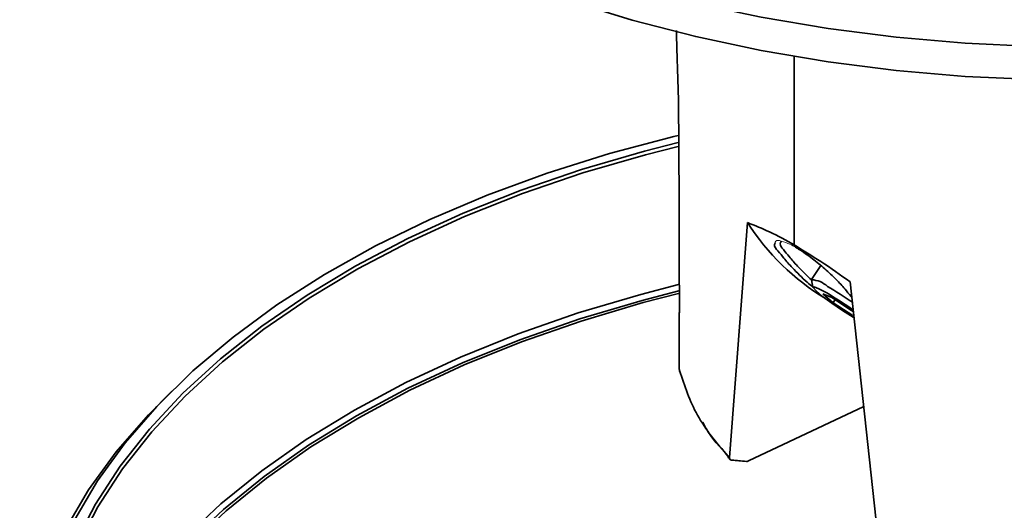
# Model space of a CAD drawing. Units: millimetres. Extents: x 150 to 1997, y -578 to 2562.
# Drawn here: x 287 to 432, y 2245 to 2317 of the extents above; entities that cross this region are included whole.
import ezdxf

# ---------------------------------------------------------------- set-up
doc = ezdxf.new("R2010")
doc.units = ezdxf.units.MM
doc.header["$LTSCALE"] = 10
doc.linetypes.add('SLD-Solid', pattern=[0])

msp = doc.modelspace()

# ---------------------------------------------------------------- linework, layer by layer
at = {"color": 7, "linetype": 'SLD-Solid', "lineweight": 35}
for p, q in [((400.78, 2284.01), (400.78, 2311.78)), ((393.89, 2287.3), (391.24, 2252.66)), ((404.71, 2280.96), (403.34, 2278.92)), ((403.33, 2278.86), (403.56, 2277.76)), ((409.04, 2278.56), (413.24, 2239.97)), ((406.53, 2275.48), (405, 2276.81)), ((405, 2276.81), (406.36, 2276.25)), ((406.36, 2276.25), (409.25, 2274.36)), ((406.84, 2275.94), (406.53, 2275.48)), ((409.42, 2273.59), (406.53, 2275.48)), ((383.84, 2274.05), (383.84, 2265.66)), ((409.25, 2274.36), (409.52, 2274.13)), ((394.03, 2252.16), (411.04, 2260.17))]:
    msp.add_line(p, q, dxfattribs=at)
at = {"color": 8, "linetype": 'SLD-Solid', "lineweight": 18}
for p, q in [((383.85, 2265.6), (383.85, 2273.99)), ((383.85, 2265.56), (383.85, 2265.6)), ((383.85, 2265.6), (383.85, 2265.55)), ((383.85, 2265.56), (383.85, 2265.51))]:
    msp.add_line(p, q, dxfattribs=at)
at = {"color": 7, "linetype": 'SLD-Solid', "lineweight": 35, "flags": 128}
for points in [[(359.09, 2328), (367.81, 2324.85), (376.89, 2322.05), (386.27, 2319.61), (395.93, 2317.56), (405.8, 2315.89), (415.85, 2314.61), (426.02, 2313.74), (436.28, 2313.27), (446.57, 2313.21), (456.84, 2313.55), (467.04, 2314.3), (477.13, 2315.46), (487.07, 2317.01), (496.79, 2318.94), (506.26, 2321.26), (515.44, 2323.95), (524.27, 2327), (532.72, 2330.38), (540.75, 2334.1), (548.32, 2338.12), (555.39, 2342.43), (561.93, 2347.01), (567.92, 2351.85), (573.32, 2356.9), (578.1, 2362.16), (582.25, 2367.59), (585.74, 2373.18), (588.57, 2378.89), (590.7, 2384.7), (592.15, 2390.58), (592.89, 2396.51), (592.92, 2402.44), (592.25, 2408.37), (590.88, 2414.26), (588.82, 2420.07), (586.06, 2425.8), (582.64, 2431.4), (578.55, 2436.85), (573.83, 2442.13), (568.5, 2447.2), (562.57, 2452.06), (556.08, 2456.67), (549.06, 2461.01), (541.54, 2465.06), (533.56, 2468.81), (525.15, 2472.23), (516.35, 2475.31), (507.21, 2478.03), (497.77, 2480.39), (488.07, 2482.37), (478.15, 2483.96), (468.08, 2485.15), (457.88, 2485.94), (447.61, 2486.33), (437.33, 2486.31), (427.07, 2485.88), (416.88, 2485.05), (406.82, 2483.81), (396.92, 2482.18), (387.25, 2480.17), (377.83, 2477.77), (368.72, 2475.01), (359.97, 2471.89), (351.6, 2468.44), (343.66, 2464.66), (336.19, 2460.58), (329.22, 2456.21), (322.79, 2451.57), (316.92, 2446.7), (311.65, 2441.6), (306.99, 2436.3), (302.97, 2430.83), (299.62, 2425.22), (296.93, 2419.49), (294.93, 2413.66), (293.63, 2407.77), (293.04, 2401.84), (293.15, 2395.9), (293.96, 2389.98), (295.47, 2384.11), (297.68, 2378.3), (300.57, 2372.6), (304.13, 2367.03), (308.35, 2361.61), (313.2, 2356.38), (318.65, 2351.34)], [(359.09, 2323.1), (367.81, 2319.95), (376.89, 2317.15), (386.27, 2314.71), (395.93, 2312.66), (405.8, 2310.99), (415.85, 2309.71), (426.02, 2308.84), (436.28, 2308.37), (446.57, 2308.31), (456.84, 2308.65), (467.04, 2309.4), (477.13, 2310.56), (487.07, 2312.11), (496.79, 2314.05), (506.26, 2316.36), (515.44, 2319.05), (524.27, 2322.1), (532.72, 2325.48), (540.75, 2329.2), (548.32, 2333.22), (555.39, 2337.53), (561.93, 2342.12), (567.92, 2346.95), (573.32, 2352), (578.1, 2357.26), (582.25, 2362.69), (585.74, 2368.28), (588.57, 2373.99), (590.7, 2379.8), (592.15, 2385.68), (592.89, 2391.61), (592.99, 2394.88)], [(383.69, 2300.15), (383.05, 2299.99), (373.53, 2297.47), (364.33, 2294.58), (355.48, 2291.34), (347.04, 2287.76), (339.04, 2283.86), (331.5, 2279.66), (324.48, 2275.17), (318, 2270.42), (312.09, 2265.43), (306.78, 2260.21), (302.08, 2254.81), (298.03, 2249.23), (294.65, 2243.51), (291.93, 2237.67), (289.91, 2231.73), (288.59, 2225.74), (287.97, 2219.7), (288.06, 2213.65), (288.85, 2207.62), (290.35, 2201.64), (292.55, 2195.73), (295.43, 2189.91), (298.98, 2184.22), (303.2, 2178.69), (308.05, 2173.33), (313.51, 2168.17), (319.57, 2163.23), (322.85, 2160.83)], [(324.59, 2161.14), (318.27, 2165.89), (312.52, 2170.88), (307.36, 2176.08), (302.83, 2181.47), (298.94, 2187.02), (295.71, 2192.72), (293.15, 2198.52), (291.28, 2204.41), (290.1, 2210.37), (289.62, 2216.35), (289.85, 2222.34), (290.77, 2228.31), (292.39, 2234.22), (294.71, 2240.06), (297.7, 2245.8), (301.35, 2251.41), (305.66, 2256.86), (310.59, 2262.13), (316.13, 2267.2), (322.25, 2272.03), (328.92, 2276.62), (336.11, 2280.94), (343.79, 2284.97), (351.93, 2288.68), (360.49, 2292.08), (369.42, 2295.13), (378.69, 2297.82), (383.66, 2299.09)], [(383.66, 2298.52), (378.85, 2297.3), (369.61, 2294.61), (360.7, 2291.57), (352.17, 2288.18), (344.05, 2284.48), (336.39, 2280.46), (329.21, 2276.15), (322.56, 2271.58), (316.46, 2266.75), (310.93, 2261.7), (306.01, 2256.44), (301.72, 2251), (298.08, 2245.41), (295.09, 2239.69), (292.79, 2233.86), (291.17, 2227.96), (290.25, 2222.01), (290.02, 2216.04), (290.5, 2210.07), (291.67, 2204.13), (293.54, 2198.26), (296.09, 2192.47), (299.31, 2186.79), (303.2, 2181.25), (307.72, 2175.87), (312.86, 2170.69), (318.59, 2165.71), (324.9, 2160.98)], [(291.45, 2205.02), (291.76, 2206.82), (293.24, 2212.74), (295.41, 2218.59), (298.26, 2224.34), (301.79, 2229.96), (305.97, 2235.43), (310.79, 2240.72), (316.21, 2245.82), (322.23, 2250.69), (328.81, 2255.3), (335.91, 2259.66), (343.51, 2263.72), (351.58, 2267.47), (360.06, 2270.9), (368.93, 2273.99), (378.15, 2276.72), (383.72, 2278.16)], [(405.6, 2276.92), (404.42, 2277.55), (403.72, 2277.83), (403.58, 2277.71), (404.02, 2277.22), (404.98, 2276.42), (406.34, 2275.41), (407.9, 2274.34), (409.47, 2273.35), (409.65, 2273.24)], [(383.75, 2277.23), (378.34, 2275.83), (369.15, 2273.1), (360.31, 2270.03), (351.85, 2266.61), (343.81, 2262.87), (336.23, 2258.82), (329.15, 2254.48), (322.59, 2249.87), (316.59, 2245.02), (311.18, 2239.94), (306.38, 2234.66), (302.21, 2229.21), (298.69, 2223.6), (295.85, 2217.87), (293.68, 2212.04), (292.21, 2206.14), (291.8, 2203.65)], [(383.74, 2276.85), (378.53, 2275.5), (369.37, 2272.79), (360.55, 2269.72), (352.12, 2266.31), (344.1, 2262.58), (336.55, 2258.54), (329.48, 2254.22), (322.95, 2249.62), (316.97, 2244.79), (311.57, 2239.72), (310.21, 2238.31)], [(383.85, 2273.99), (383.84, 2274.04), (383.84, 2274.05)], [(383.88, 2265.36), (383.87, 2265.41), (383.87, 2265.49)], [(308.96, 2262.46), (305.51, 2258.98), (300.77, 2253.52), (296.69, 2247.89), (293.27, 2242.12), (290.53, 2236.22), (288.49, 2230.23), (287.15, 2224.18), (286.53, 2218.09), (286.62, 2211.98), (287.42, 2205.9), (288.93, 2199.86), (291.15, 2193.89), (294.06, 2188.02), (297.65, 2182.28), (301.9, 2176.69), (306.79, 2171.28), (312.31, 2166.08), (318.42, 2161.1), (319, 2160.66)]]:
    msp.add_lwpolyline(points, dxfattribs=at)
at = {"color": 8, "linetype": 'SLD-Solid', "lineweight": 18, "flags": 128}
msp.add_lwpolyline([(383.85, 2265.6), (383.84, 2265.65), (383.84, 2265.66)], dxfattribs=at)
at = {"color": 7, "linetype": 'SLD-Solid', "lineweight": 35}
for centre, radius, start, end in [((423.87, 2306.58), 35.64, 212.7464, 238.7817), ((447.94, 2313.04), 55.37, 211.6156, 212.0482), ((401.21, 2283.79), 0.251, 212.3853, 222.1715), ((403.26, 2275.34), 3.52, 46.3986, 88.7257), ((375.6, 2226.54), 59.51, 55.4315, 59.6347), ((379.28, 2232.02), 52.05, 54.4821, 59.6271), ((384.64, 2265.66), 0.796, 179.987, 188.188), ((391.44, 2252.87), 0.422, 176.0343, 258.9164)]:
    msp.add_arc(centre, radius, start, end, dxfattribs=at)
for points, knots in [([(383.61, 2309.02), (383.57, 2310.02), (383.49, 2312.21), (383.44, 2314.41), (383.41, 2315.61)], [0, 0, 0, 0, 0.453482, 1, 1, 1, 1]), ([(383.74, 2302.01), (383.74, 2302.93), (383.72, 2305.26), (383.65, 2307.6), (383.61, 2309.02)], [0, 0, 0, 0, 0.392142, 1, 1, 1, 1]), ([(383.85, 2273.99), (383.84, 2278.87), (383.83, 2287.31), (383.78, 2296.65), (383.75, 2301.11), (383.74, 2302.01)], [0, 0, 0, 0, 0.522654, 0.904096, 1, 1, 1, 1]), ([(400.78, 2284.01), (399.59, 2284.67), (397.36, 2285.92), (394.99, 2286.86), (393.89, 2287.3)], [0, 0, 0, 0, 0.5352206, 1, 1, 1, 1]), ([(397.96, 2284.26), (397.93, 2284.19), (397.76, 2283.78), (398.53, 2283.01), (399.32, 2281.93), (400.42, 2280.72), (401.57, 2279.55), (402.58, 2278.58), (403.27, 2278.02), (403.55, 2277.79)], [0, 0, 0, 0, 0.0255963, 0.1477616, 0.3034815, 0.5193329, 0.6964236, 0.8722329, 1, 1, 1, 1]), ([(403.36, 2278.84), (403.02, 2279.16), (402.3, 2279.82), (401.19, 2280.96), (400.11, 2282.16), (399.32, 2283.2), (398.6, 2283.99), (398.8, 2284.4), (398.85, 2284.51)], [0, 0, 0, 0, 0.186378, 0.392236, 0.643167, 0.822657, 0.951965, 1, 1, 1, 1]), ([(400.78, 2284.01), (402.11, 2283.2), (404.93, 2281.49), (407.62, 2279.57), (409.04, 2278.56)], [0, 0, 0, 0, 0.470769, 1, 1, 1, 1]), ([(401, 2283.65), (401.15, 2283.57), (402, 2283.06), (403.46, 2282.02), (405.3, 2280.5), (406.91, 2279), (408.2, 2277.65), (408.9, 2276.72), (409.25, 2276.32), (409.29, 2276.27)], [0, 0, 0, 0, 0.045205, 0.267627, 0.480583, 0.687095, 0.857965, 0.983194, 1, 1, 1, 1]), ([(401.12, 2283.58), (401.12, 2283.58), (401.1, 2283.56), (401.06, 2283.59), (401.04, 2283.61), (401.03, 2283.62)], [0, 0, 0, 0, 0.1015537, 0.559629, 1, 1, 1, 1]), ([(383.85, 2265.55), (383.85, 2265.53), (383.86, 2265.46), (383.88, 2265.4), (383.89, 2265.36)], [0, 0, 0, 0, 0.3239012, 1, 1, 1, 1]), ([(383.85, 2265.55), (383.85, 2265.55), (383.85, 2265.53), (383.85, 2265.52), (383.85, 2265.51)], [0, 0, 0, 0, 0.24999, 1, 1, 1, 1]), ([(391.02, 2252.9), (389.37, 2254.82), (386.16, 2258.55), (384.62, 2263.22), (383.87, 2265.49)], [0, 0, 0, 0, 0.513599, 1, 1, 1, 1]), ([(387.29, 2257.86), (387.46, 2257.55), (388.43, 2255.7), (389.85, 2254.16), (391.02, 2252.88)], [0, 0, 0, 0, 0.170953, 1, 1, 1, 1]), ([(391.51, 2252.29), (391.46, 2252.3), (391.35, 2252.33), (391.24, 2252.48), (391.24, 2252.6), (391.24, 2252.66)], [0, 0, 0, 0, 0.317786, 0.62279, 1, 1, 1, 1]), ([(391.51, 2252.29), (391.64, 2252.28), (392.01, 2252.25), (392.74, 2252.18), (393.35, 2252.13), (393.73, 2252.1)], [0, 0, 0, 0, 0.176947, 0.490288, 1, 1, 1, 1]), ([(394.03, 2252.16), (393.97, 2252.13), (393.87, 2252.09), (393.76, 2252.1), (393.73, 2252.1)], [0, 0, 0, 0, 0.695067, 1, 1, 1, 1])]:
    msp.add_open_spline(points, degree=3, knots=knots, dxfattribs=at)
at = {"color": 8, "linetype": 'SLD-Solid', "lineweight": 18}
for points, knots in [([(401, 2283.65), (400.72, 2283.81), (400.02, 2284.19), (399.17, 2284.52), (398.07, 2284.78), (397.98, 2284.38), (397.96, 2284.26)], [0, 0, 0, 0, 0.274531, 0.675807, 0.906943, 1, 1, 1, 1]), ([(383.85, 2265.56), (383.86, 2265.55), (383.86, 2265.52), (383.87, 2265.5), (383.87, 2265.49)], [0, 0, 0, 0, 0.666956, 1, 1, 1, 1]), ([(391.24, 2252.66), (391.2, 2252.71), (391.12, 2252.79), (391.05, 2252.86), (391.02, 2252.9)], [0, 0, 0, 0, 0.554553, 1, 1, 1, 1])]:
    msp.add_open_spline(points, degree=3, knots=knots, dxfattribs=at)

doc.saveas('drawing.dxf')
